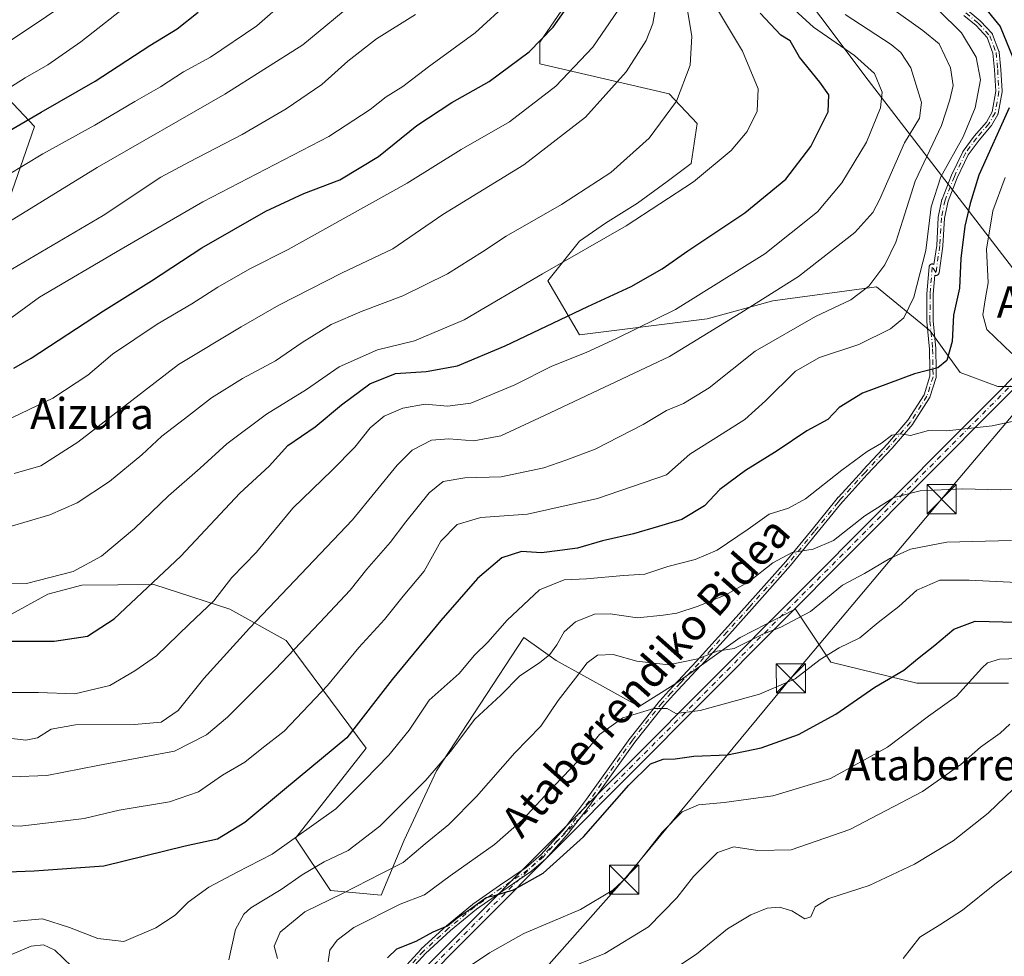
# Model space of a CAD drawing. Units: metres. Extents: x 640990 to 644436, y 4757642 to 4760028.
# Drawn here: x 643507 to 643760, y 4759045 to 4759286 of the extents above; entities that cross this region are included whole.
import ezdxf
from ezdxf.enums import TextEntityAlignment as Align

# ---------------------------------------------------------------- set-up
doc = ezdxf.new("R2010")
doc.units = ezdxf.units.M
doc.header["$MEASUREMENT"] = 0
doc.linetypes.add('DGN Style 4', pattern=[2.638475, 1.318413, -0.659207, 0.001648, -0.659207])
for name, color, linetype, lineweight in [('Arbolado forestal CxS', 92, 'Continuous', 0), ('Camino Cxs', 7, 'Continuous', 0), ('Camino eje', 30, 'DGN Style 4', 13), ('Corriente artificial Cxs', 4, 'Continuous', 13), ('Corriente artificial eje', 142, 'DGN Style 4', 0), ('Corriente artificial oculto Cxs', 21, 'Continuous', 13), ('Curva de nivel maestra', 30, 'Continuous', 30), ('Curva de nivel normal', 30, 'Continuous', 0), ('Municipio', 91, 'Continuous', 13), ('Municipio CxS', 4, 'Continuous', 0), ('Pastizal CxS', 92, 'Continuous', 0), ('Tendido', 6, 'Continuous', 0), ('Texto cartográfico', 7, 'Continuous', 0), ('Torre de tendido puntual', 7, 'Continuous', 0)]:
    doc.layers.add(name, color=color, linetype=linetype, lineweight=lineweight)
doc.styles.add('Style-Arial', font='txt')

# ---------------------------------------------------------------- blocks, each defined once
blk = doc.blocks.new('*U12')
at = {"layer": 'Pastizal CxS', "color": 92, "linetype": 'Continuous', "lineweight": 0}
for points in [[(643496.8781, 4759272.8637, 909.9294), (643510.5725, 4759258.4035, 900.3683), (643493.8337, 4759210.4593, 883.787)], [(643502.9617, 4759132.0738, 852.9529), (643513.9865, 4759138.1533, 854.4083), (643522.7425, 4759140.4441, 854.2559), (643541.2361, 4759140.6919, 850.561), (643560.7837, 4759134.3553, 843.4846), (643575.2291, 4759126.2381, 837.051), (643595.7799, 4759098.5868, 823.5648), (643577.6717, 4759075.4825, 821.1949), (643586.6271, 4759061.9633, 812.0959), (643599.6439, 4759060.7801, 808.2094), (643605.5601, 4759074.9799, 812.6193), (643613.8433, 4759092.7285, 815.8058), (643636.3265, 4759127.0437, 818.0795), (643644.6093, 4759121.1277, 814.4261), (643665.9085, 4759109.2943, 805.8307), (643675.3743, 4759115.2099, 808.7028), (643691.9403, 4759127.0425, 811.3615), (643698.6069, 4759130.4843, 811.6921), (643699.1247, 4759130.7516, 811.7012), (643705.5315, 4759134.0591, 811.4684), (643706.0991, 4759134.3521, 811.4058), (643715.2285, 4759120.6541, 804.9625), (643737.2921, 4759115.3255, 798.8332), (643760.8765, 4759115.3251, 793.2054)]]:
    blk.add_polyline3d(points, dxfattribs=at)
blk = doc.blocks.new('*U20')
at = {"layer": 'Arbolado forestal CxS', "color": 92, "linetype": 'Continuous', "lineweight": 0}
blk.add_polyline3d([(643762.7544, 4759191.5628, 821.917), (643759.6872, 4759191.5629, 822.2935), (643758.1147, 4759191.563, 822.487), (643748.3909, 4759195.1457, 824.0684), (643740.7145, 4759205.8935, 827.7714), (643726.8965, 4759217.1531, 835.0948), (643700.2839, 4759213.5713, 839.9966), (643683.3949, 4759208.9655, 842.6325), (643650.6407, 4759204.8719, 848.1614), (643642.4525, 4759218.6905, 854.5722), (643650.6413, 4759228.9261, 856.9793), (643657.2945, 4759233.5319, 857.1047), (643665.4831, 4759238.6497, 857.0354), (643673.1601, 4759244.2793, 857.3191), (643679.3015, 4759248.8853, 856.8034), (643680.8371, 4759259.1209, 858.3822), (643673.6723, 4759266.7981, 861.3891), (643640.4068, 4759274.4757, 874.1692), (643640.4069, 4759280.1053, 875.8455), (643650.6429, 4759294.9469, 876.0369)], dxfattribs=at)
blk = doc.blocks.new('5TTEND')
at = {"layer": 'Corriente artificial oculto Cxs', "color": 7, "linetype": 'Continuous', "lineweight": 0}
for p, q in [((-0.375, 0.3754), (0.375, -0.3746)), ((0.372, 0.3784), (-0.372, -0.3776))]:
    blk.add_line(p, q, dxfattribs=at)
at = {"layer": 'Corriente artificial oculto Cxs', "color": 7, "linetype": 'Continuous', "lineweight": 0, "flags": 128}
blk.add_lwpolyline([(-0.375, -0.3746), (0.375, -0.3746), (0.375, 0.3754), (-0.375, 0.3754), (-0.372, -0.3776)], dxfattribs=at)

msp = doc.modelspace()

# ---------------------------------------------------------------- linework, layer by layer
at = {"layer": 'Arbolado forestal CxS', "color": 92, "linetype": 'Continuous', "lineweight": 0}
for points in [[(643650.6429, 4759294.9469, 876.0369), (643640.4069, 4759280.1053, 875.8455), (643640.4068, 4759274.4757, 874.1692), (643673.6723, 4759266.7981, 861.3891), (643680.8371, 4759259.1209, 858.3822), (643679.3015, 4759248.8853, 856.8034), (643673.1601, 4759244.2793, 857.3191), (643665.4831, 4759238.6497, 857.0354), (643657.2945, 4759233.5319, 857.1047), (643650.6413, 4759228.9261, 856.9793), (643642.4525, 4759218.6905, 854.5722), (643650.6407, 4759204.8719, 848.1614), (643683.3949, 4759208.9655, 842.6325), (643700.2839, 4759213.5713, 839.9966), (643726.8965, 4759217.1531, 835.0948), (643740.7145, 4759205.8935, 827.7714), (643748.3909, 4759195.1457, 824.0684), (643758.1147, 4759191.563, 822.487), (643759.6872, 4759191.5629, 822.2935), (643762.7544, 4759191.5628, 821.917)], [(643762.7544, 4759191.5628, 821.917), (643759.6872, 4759191.5629, 822.2935), (643758.1147, 4759191.563, 822.487), (643748.3909, 4759195.1457, 824.0684), (643740.7145, 4759205.8935, 827.7714), (643726.8965, 4759217.1531, 835.0948), (643700.2839, 4759213.5713, 839.9966), (643683.3949, 4759208.9655, 842.6325), (643650.6407, 4759204.8719, 848.1614), (643642.4525, 4759218.6905, 854.5722), (643650.6413, 4759228.9261, 856.9793), (643657.2945, 4759233.5319, 857.1047), (643665.4831, 4759238.6497, 857.0354), (643673.1601, 4759244.2793, 857.3191), (643679.3015, 4759248.8853, 856.8034), (643680.8371, 4759259.1209, 858.3822), (643673.6723, 4759266.7981, 861.3891), (643640.4068, 4759274.4757, 874.1692), (643640.4069, 4759280.1053, 875.8455), (643650.6429, 4759294.9469, 876.0369)], [(643493.8337, 4759210.4593, 883.787), (643510.5725, 4759258.4035, 900.3683), (643496.8781, 4759272.8637, 909.9294)], [(643493.8337, 4759210.4593, 883.787), (643510.5725, 4759258.4035, 900.3683), (643496.8781, 4759272.8637, 909.9294)], [(643760.8765, 4759115.3251, 793.2054), (643737.2921, 4759115.3255, 798.8332), (643715.2285, 4759120.6541, 804.9625), (643706.0991, 4759134.3521, 811.4058), (643705.5315, 4759134.0591, 811.4684), (643699.1247, 4759130.7516, 811.7012), (643698.6069, 4759130.4843, 811.6921), (643691.9403, 4759127.0425, 811.3615), (643675.3743, 4759115.2099, 808.7028), (643665.9085, 4759109.2943, 805.8307), (643644.6093, 4759121.1277, 814.4261), (643636.3265, 4759127.0437, 818.0795), (643613.8433, 4759092.7285, 815.8058), (643605.5601, 4759074.9799, 812.6193), (643599.6439, 4759060.7801, 808.2094), (643586.6271, 4759061.9633, 812.0959), (643577.6717, 4759075.4825, 821.1949), (643595.7799, 4759098.5868, 823.5648), (643575.2291, 4759126.2381, 837.051), (643560.7837, 4759134.3553, 843.4846), (643541.2361, 4759140.6919, 850.561), (643522.7425, 4759140.4441, 854.2559), (643513.9865, 4759138.1533, 854.4083), (643502.9617, 4759132.0738, 852.9529)], [(643760.8765, 4759115.3251, 793.2054), (643737.2921, 4759115.3255, 798.8332), (643715.2285, 4759120.6541, 804.9625), (643706.0991, 4759134.3521, 811.4058), (643705.5315, 4759134.0591, 811.4684), (643699.1247, 4759130.7516, 811.7012), (643698.6069, 4759130.4843, 811.6921), (643691.9403, 4759127.0425, 811.3615), (643675.3743, 4759115.2099, 808.7028), (643665.9085, 4759109.2943, 805.8307), (643644.6093, 4759121.1277, 814.4261), (643636.3265, 4759127.0437, 818.0795), (643613.8433, 4759092.7285, 815.8058), (643605.5601, 4759074.9799, 812.6193), (643599.6439, 4759060.7801, 808.2094), (643586.6271, 4759061.9633, 812.0959), (643577.6717, 4759075.4825, 821.1949), (643595.7799, 4759098.5868, 823.5648), (643575.2291, 4759126.2381, 837.051), (643560.7837, 4759134.3553, 843.4846), (643541.2361, 4759140.6919, 850.561), (643522.7425, 4759140.4441, 854.2559), (643513.9865, 4759138.1533, 854.4083), (643502.9617, 4759132.0738, 852.9529)]]:
    msp.add_polyline3d(points, dxfattribs=at)
at = {"layer": 'Camino Cxs', "color": 7, "linetype": 'Continuous', "lineweight": 0}
for points in [[(643605.1894, 4759041.7695, 800.3354), (643609.9194, 4759046.9495, 800.2906), (643609.9237, 4759046.9542, 800.2907), (643609.9716, 4759047.0017, 800.2906), (643616.4316, 4759052.8817, 800.9677), (643616.4408, 4759052.8899, 800.9694), (643616.4606, 4759052.9069, 800.9728), (643623.1306, 4759058.4169, 801.0844), (643623.1731, 4759058.4496, 801.0902), (643623.1806, 4759058.4549, 801.091), (643630.0206, 4759063.2549, 801.3371), (643630.0308, 4759063.262, 801.339), (643636.8736, 4759067.9068, 801.9354), (643640.788, 4759071.262, 801.9313), (643646.7217, 4759077.9485, 802.3053), (643652.4257, 4759085.4444, 802.9706), (643663.5683, 4759101.1039, 807.44), (643663.5824, 4759101.1231, 807.4489), (643663.594, 4759101.138, 807.4553), (643671.204, 4759110.708, 809.6376), (643671.2356, 4759110.7454, 809.6456), (643673.5856, 4759113.3554, 810.1616), (643673.5944, 4759113.365, 810.1652), (643675.9456, 4759115.8863, 810.7297), (643680.6613, 4759120.9218, 814.1444), (643683.8462, 4759124.4461, 815.3911), (643687.9459, 4759128.9957, 814.4979), (643693.7236, 4759135.4032, 814.8882), (643703.641, 4759146.599, 815.7627), (643710.3803, 4759154.8259, 821.8616), (643716.4694, 4759162.3148, 826.6123), (643716.4742, 4759162.3207, 826.6184), (643717.1042, 4759163.0807, 827.105), (643717.128, 4759163.1081, 827.1199), (643723.388, 4759169.9981, 829.2494), (643723.3946, 4759170.0052, 829.2543), (643729.735, 4759176.7949, 828.0673), (643734.9874, 4759182.8699, 825.4794), (643739.1584, 4759189.3809, 827.8758), (643740.6582, 4759194.1955, 827.1472), (643740.6302, 4759195.9384, 827.3197), (643740.5606, 4759201.1758, 829.8625), (643739.8639, 4759208.3023, 829.6971), (643739.8611, 4759208.3402, 829.7044), (643739.8601, 4759208.3847, 829.7124), (643739.9001, 4759215.3347, 831.6589), (643739.9011, 4759215.37, 831.6743), (643739.9026, 4759215.3935, 831.6848), (643740.4526, 4759222.3135, 832.3523), (643740.4591, 4759222.3693, 832.3476), (643740.4749, 4759222.4475, 832.3419), (643740.4984, 4759222.5237, 832.3438), (643740.5293, 4759222.5972, 832.3607), (643740.5675, 4759222.6672, 832.3777), (643740.6124, 4759222.7331, 832.3948), (643740.6637, 4759222.7942, 832.4116), (643740.7208, 4759222.8499, 832.4281), (643740.7831, 4759222.8996, 832.444), (643740.8501, 4759222.9429, 832.4593), (643740.9211, 4759222.9793, 832.4738), (643740.9953, 4759223.0084, 832.4873), (643741.0721, 4759223.03, 832.4999), (643741.1506, 4759223.0439, 832.5114), (643741.2302, 4759223.0499, 832.5218), (643741.3099, 4759223.0479, 832.5311), (643741.389, 4759223.0379, 832.5392), (643741.4668, 4759223.0202, 832.5461), (643741.5424, 4759222.9948, 832.5519), (643741.6151, 4759222.962, 832.5564), (643741.6842, 4759222.9221, 832.5598), (643741.6912, 4759222.9171, 832.5601), (643742.3934, 4759227.8396, 832.9214), (643742.8014, 4759234.9559, 830.8815), (643742.8091, 4759235.0293, 830.9012), (643742.817, 4759235.0733, 830.9132), (643743.757, 4759239.5833, 832.4211), (643743.7948, 4759239.7107, 832.4574), (643746.1848, 4759245.8407, 833.8919), (643746.2082, 4759245.8948, 833.9185), (643749.0788, 4759251.906, 837.9854), (643749.1175, 4759251.9772, 838.0098), (643749.1571, 4759252.0361, 838.019), (643752.0071, 4759255.8861, 835.8529), (643752.0124, 4759255.8931, 835.8498), (643752.0454, 4759255.9339, 835.829), (643755.1624, 4759259.5326, 833.1227), (643756.6462, 4759262.1736, 831.3532), (643757.5861, 4759267.4678, 830.8831), (643757.2723, 4759272.9396, 832.5554), (643756.8639, 4759277.2668, 833.8406), (643755.3267, 4759281.3032, 834.0796), (643752.5373, 4759284.3591, 833.1869), (643749.3999, 4759286.9491, 834.4446)], [(643605.1894, 4759041.7695, 800.3354), (643609.9194, 4759046.9495, 800.2906), (643609.9237, 4759046.9542, 800.2907), (643609.9716, 4759047.0017, 800.2906), (643616.4316, 4759052.8817, 800.9677), (643616.4408, 4759052.8899, 800.9694), (643616.4606, 4759052.9069, 800.9728), (643623.1306, 4759058.4169, 801.0844), (643623.1731, 4759058.4496, 801.0902), (643623.1806, 4759058.4549, 801.091), (643630.0206, 4759063.2549, 801.3371), (643630.0308, 4759063.262, 801.339), (643636.8736, 4759067.9068, 801.9354), (643640.788, 4759071.262, 801.9313), (643646.7217, 4759077.9485, 802.3053), (643652.4257, 4759085.4444, 802.9706), (643663.5683, 4759101.1039, 807.44), (643663.5824, 4759101.1231, 807.4489), (643663.594, 4759101.138, 807.4553), (643671.204, 4759110.708, 809.6376), (643671.2356, 4759110.7454, 809.6456), (643673.5856, 4759113.3554, 810.1616), (643673.5944, 4759113.365, 810.1652), (643675.9456, 4759115.8863, 810.7297), (643680.6613, 4759120.9218, 814.1444), (643683.8462, 4759124.4461, 815.3911), (643687.9459, 4759128.9957, 814.4979), (643693.7236, 4759135.4032, 814.8882), (643703.641, 4759146.599, 815.7627), (643710.3803, 4759154.8259, 821.8616), (643716.4694, 4759162.3148, 826.6123), (643716.4742, 4759162.3207, 826.6184), (643717.1042, 4759163.0807, 827.105), (643717.128, 4759163.1081, 827.1199), (643723.388, 4759169.9981, 829.2494), (643723.3946, 4759170.0052, 829.2543), (643729.735, 4759176.7949, 828.0673), (643734.9874, 4759182.8699, 825.4794), (643739.1584, 4759189.3809, 827.8758), (643740.6582, 4759194.1955, 827.1472), (643740.6302, 4759195.9384, 827.3197), (643740.5606, 4759201.1758, 829.8625), (643739.8639, 4759208.3023, 829.6971), (643739.8611, 4759208.3402, 829.7044), (643739.8601, 4759208.3847, 829.7124), (643739.9001, 4759215.3347, 831.6589), (643739.9011, 4759215.37, 831.6743), (643739.9026, 4759215.3935, 831.6848), (643740.4526, 4759222.3135, 832.3523), (643740.4591, 4759222.3693, 832.3476), (643740.4749, 4759222.4475, 832.3419), (643740.4984, 4759222.5237, 832.3438), (643740.5293, 4759222.5972, 832.3607), (643740.5675, 4759222.6672, 832.3777), (643740.6124, 4759222.7331, 832.3948), (643740.6637, 4759222.7942, 832.4116), (643740.7208, 4759222.8499, 832.4281), (643740.7831, 4759222.8996, 832.444), (643740.8501, 4759222.9429, 832.4593), (643740.9211, 4759222.9793, 832.4738), (643740.9953, 4759223.0084, 832.4873), (643741.0721, 4759223.03, 832.4999), (643741.1506, 4759223.0439, 832.5114), (643741.2302, 4759223.0499, 832.5218), (643741.3099, 4759223.0479, 832.5311), (643741.389, 4759223.0379, 832.5392), (643741.4668, 4759223.0202, 832.5461), (643741.5424, 4759222.9948, 832.5519), (643741.6151, 4759222.962, 832.5564), (643741.6842, 4759222.9221, 832.5598), (643741.6912, 4759222.9171, 832.5601), (643742.3934, 4759227.8396, 832.9214), (643742.8014, 4759234.9559, 830.8815), (643742.8091, 4759235.0293, 830.9012), (643742.817, 4759235.0733, 830.9132), (643743.757, 4759239.5833, 832.4211), (643743.7948, 4759239.7107, 832.4574), (643746.1848, 4759245.8407, 833.8919), (643746.2082, 4759245.8948, 833.9185), (643749.0788, 4759251.906, 837.9854), (643749.1175, 4759251.9772, 838.0098), (643749.1571, 4759252.0361, 838.019), (643752.0071, 4759255.8861, 835.8529), (643752.0124, 4759255.8931, 835.8498), (643752.0454, 4759255.9339, 835.829), (643755.1624, 4759259.5326, 833.1227), (643756.6462, 4759262.1736, 831.3532), (643757.5861, 4759267.4678, 830.8831), (643757.2723, 4759272.9396, 832.5554), (643756.8639, 4759277.2668, 833.8406), (643755.3267, 4759281.3032, 834.0796), (643752.5373, 4759284.3591, 833.1869), (643749.3999, 4759286.9491, 834.4446)], [(643750.3894, 4759288.207, 833.0493), (643753.5994, 4759285.557, 832.7198), (643753.6487, 4759285.5128, 832.7413), (643753.681, 4759285.4794, 832.7572), (643756.611, 4759282.2694, 833.841), (643756.633, 4759282.2443, 833.8403), (643756.6811, 4759282.1808, 833.8388), (643756.7227, 4759282.1127, 833.8373), (643756.7573, 4759282.0408, 833.836), (643756.7677, 4759282.0148, 833.8356), (643758.3977, 4759277.7348, 833.5456), (643758.429, 4759277.6328, 833.5473), (643758.4464, 4759277.5275, 833.5498), (643758.8666, 4759273.0753, 832.7879), (643758.8688, 4759273.0459, 832.7836), (643759.1888, 4759267.4659, 831.5721), (643759.1887, 4759267.3728, 831.5608), (643759.1778, 4759267.2803, 831.5449), (643758.1978, 4759261.7603, 830.5185), (643758.1943, 4759261.7416, 830.5165), (643758.1746, 4759261.6643, 830.5068), (643758.1473, 4759261.5894, 830.4947), (643758.1127, 4759261.5175, 830.4804), (643758.1076, 4759261.5082, 830.4783), (643756.5176, 4759258.6782, 831.4841), (643756.4745, 4759258.6099, 831.5338), (643756.4248, 4759258.5463, 831.5912), (643753.2749, 4759254.9095, 834.3357), (643750.4889, 4759251.1459, 835.5033), (643747.6648, 4759245.232, 831.7847), (643745.3097, 4759239.1916, 831.4166), (643744.3954, 4759234.805, 830.961), (643743.9888, 4759227.7143, 833.7405), (643743.9861, 4759227.6804, 833.7619), (643743.9821, 4759227.6471, 833.7821), (643743.0021, 4759220.7771, 833.2653), (643742.9943, 4759220.7316, 833.2714), (643742.9746, 4759220.6543, 833.2786), (643742.9473, 4759220.5794, 833.2816), (643742.9127, 4759220.5075, 833.2804), (643742.8711, 4759220.4394, 833.2751), (643742.823, 4759220.3759, 833.2658), (643742.7687, 4759220.3174, 833.2524), (643742.7089, 4759220.2646, 833.2353), (643742.6442, 4759220.2181, 833.2145), (643742.5751, 4759220.1782, 833.1902), (643742.5024, 4759220.1454, 833.1627), (643742.4268, 4759220.12, 833.1462), (643742.349, 4759220.1023, 833.1276), (643742.2699, 4759220.0923, 833.1068), (643742.1902, 4759220.0903, 833.084), (643742.1106, 4759220.0963, 833.0596), (643742.0321, 4759220.1102, 833.0339), (643741.9553, 4759220.1318, 833.0074), (643741.8864, 4759220.1588, 832.9824), (643741.4999, 4759215.2961, 832.0104), (643741.4603, 4759208.4168, 829.4174), (643742.1563, 4759201.2979, 830.7648), (643742.1601, 4759201.2307, 830.7163), (643742.23, 4759195.9618, 827.5974), (643742.26, 4759194.0929, 827.191), (643742.252, 4759193.9667, 827.163), (643742.2243, 4759193.8432, 827.1354), (643740.6539, 4759188.8022, 828.8894), (643740.6153, 4759188.7023, 828.918), (643740.5638, 4759188.6086, 828.9341), (643736.3038, 4759181.9586, 825.6139), (643736.2353, 4759181.8669, 825.614), (643730.9353, 4759175.7369, 825.8571), (643730.9148, 4759175.7141, 825.8881), (643724.5686, 4759168.9181, 826.9426), (643718.3244, 4759162.0456, 825.1164), (643717.7084, 4759161.3025, 824.7156), (643711.6199, 4759153.8143, 819.7075), (643704.869, 4759145.5731, 816.0197), (643704.863, 4759145.5659, 816.018), (643704.849, 4759145.5496, 816.0139), (643694.919, 4759134.3396, 815.4662), (643694.9143, 4759134.3344, 815.4634), (643689.1343, 4759127.9245, 813.9144), (643685.0341, 4759123.3741, 813.9072), (643681.8437, 4759119.8437, 812.4708), (643681.834, 4759119.8333, 812.4614), (643677.1146, 4759114.7939, 809.1601), (643674.77, 4759112.2796, 808.7438), (643672.441, 4759109.693, 808.9403), (643664.8596, 4759100.1589, 805.8416), (643653.722, 4759084.5063, 802.1862), (643653.7068, 4759084.4856, 802.1843), (643647.9768, 4759076.9556, 801.6855), (643647.953, 4759076.9259, 801.6843), (643647.9385, 4759076.9091, 801.6839), (643641.9485, 4759070.1591, 801.3332), (643641.9087, 4759070.1174, 801.3339), (643641.8708, 4759070.0827, 801.3358), (643637.8808, 4759066.6627, 801.3321), (643637.8589, 4759066.6446, 801.3316), (643637.8094, 4759066.6082, 801.3317), (643630.9346, 4759061.9417, 800.6535), (643624.1254, 4759057.1633, 800.2782), (643617.4944, 4759051.6856, 800.2756), (643611.076, 4759045.8434, 799.8524), (643606.4223, 4759040.747, 800.0451)], [(643750.3894, 4759288.207, 833.0493), (643753.5994, 4759285.557, 832.7198), (643753.6487, 4759285.5128, 832.7413), (643753.681, 4759285.4794, 832.7572), (643756.611, 4759282.2694, 833.841), (643756.633, 4759282.2443, 833.8403), (643756.6811, 4759282.1808, 833.8388), (643756.7227, 4759282.1127, 833.8373), (643756.7573, 4759282.0408, 833.836), (643756.7677, 4759282.0148, 833.8356), (643758.3977, 4759277.7348, 833.5456), (643758.429, 4759277.6328, 833.5473), (643758.4464, 4759277.5275, 833.5498), (643758.8666, 4759273.0753, 832.7879), (643758.8688, 4759273.0459, 832.7836), (643759.1888, 4759267.4659, 831.5721), (643759.1887, 4759267.3728, 831.5608), (643759.1778, 4759267.2803, 831.5449), (643758.1978, 4759261.7603, 830.5185), (643758.1943, 4759261.7416, 830.5165), (643758.1746, 4759261.6643, 830.5068), (643758.1473, 4759261.5894, 830.4947), (643758.1127, 4759261.5175, 830.4804), (643758.1076, 4759261.5082, 830.4783), (643756.5176, 4759258.6782, 831.4841), (643756.4745, 4759258.6099, 831.5338), (643756.4248, 4759258.5463, 831.5912), (643753.2749, 4759254.9095, 834.3357), (643750.4889, 4759251.1459, 835.5033), (643747.6648, 4759245.232, 831.7847), (643745.3097, 4759239.1916, 831.4166), (643744.3954, 4759234.805, 830.961), (643743.9888, 4759227.7143, 833.7405), (643743.9861, 4759227.6804, 833.7619), (643743.9821, 4759227.6471, 833.7821), (643743.0021, 4759220.7771, 833.2653), (643742.9943, 4759220.7316, 833.2714), (643742.9746, 4759220.6543, 833.2786), (643742.9473, 4759220.5794, 833.2816), (643742.9127, 4759220.5075, 833.2804), (643742.8711, 4759220.4394, 833.2751), (643742.823, 4759220.3759, 833.2658), (643742.7687, 4759220.3174, 833.2524), (643742.7089, 4759220.2646, 833.2353), (643742.6442, 4759220.2181, 833.2145), (643742.5751, 4759220.1782, 833.1902), (643742.5024, 4759220.1454, 833.1627), (643742.4268, 4759220.12, 833.1462), (643742.349, 4759220.1023, 833.1276), (643742.2699, 4759220.0923, 833.1068), (643742.1902, 4759220.0903, 833.084), (643742.1106, 4759220.0963, 833.0596), (643742.0321, 4759220.1102, 833.0339), (643741.9553, 4759220.1318, 833.0074), (643741.8864, 4759220.1588, 832.9824), (643741.4999, 4759215.2961, 832.0104), (643741.4603, 4759208.4168, 829.4174), (643742.1563, 4759201.2979, 830.7648), (643742.1601, 4759201.2307, 830.7163), (643742.23, 4759195.9618, 827.5974), (643742.26, 4759194.0929, 827.191), (643742.252, 4759193.9667, 827.163), (643742.2243, 4759193.8432, 827.1354), (643740.6539, 4759188.8022, 828.8894), (643740.6153, 4759188.7023, 828.918), (643740.5638, 4759188.6086, 828.9341), (643736.3038, 4759181.9586, 825.6139), (643736.2353, 4759181.8669, 825.614), (643730.9353, 4759175.7369, 825.8571), (643730.9148, 4759175.7141, 825.8881), (643724.5686, 4759168.9181, 826.9426), (643718.3244, 4759162.0456, 825.1164), (643717.7084, 4759161.3025, 824.7156), (643711.6199, 4759153.8143, 819.7075), (643704.869, 4759145.5731, 816.0197), (643704.863, 4759145.5659, 816.018), (643704.849, 4759145.5496, 816.0139), (643694.919, 4759134.3396, 815.4662), (643694.9143, 4759134.3344, 815.4634), (643689.1343, 4759127.9245, 813.9144), (643685.0341, 4759123.3741, 813.9072), (643681.8437, 4759119.8437, 812.4708), (643681.834, 4759119.8333, 812.4614), (643677.1146, 4759114.7939, 809.1601), (643674.77, 4759112.2796, 808.7438), (643672.441, 4759109.693, 808.9403), (643664.8596, 4759100.1589, 805.8416), (643653.722, 4759084.5063, 802.1862), (643653.7068, 4759084.4856, 802.1843), (643647.9768, 4759076.9556, 801.6855), (643647.953, 4759076.9259, 801.6843), (643647.9385, 4759076.9091, 801.6839), (643641.9485, 4759070.1591, 801.3332), (643641.9087, 4759070.1174, 801.3339), (643641.8708, 4759070.0827, 801.3358), (643637.8808, 4759066.6627, 801.3321), (643637.8589, 4759066.6446, 801.3316), (643637.8094, 4759066.6082, 801.3317), (643630.9346, 4759061.9417, 800.6535), (643624.1254, 4759057.1633, 800.2782), (643617.4944, 4759051.6856, 800.2756), (643611.076, 4759045.8434, 799.8524), (643606.4223, 4759040.747, 800.0451)]]:
    msp.add_polyline3d(points, dxfattribs=at)
at = {"layer": 'Camino eje', "color": 30, "linetype": 'DGN Style 4', "lineweight": 13}
msp.add_polyline3d([(643749.8801, 4759287.5901, 833.6861), (643753.0901, 4759284.9401, 832.9498), (643756.0201, 4759281.7301, 833.9309), (643757.6501, 4759277.4501, 833.5452), (643758.0701, 4759273.0001, 832.5034), (643758.3901, 4759267.4201, 831.223), (643757.4101, 4759261.9001, 830.3699), (643755.8201, 4759259.0701, 832.3158), (643752.6501, 4759255.4101, 834.9623), (643749.8001, 4759251.5601, 836.7098), (643746.9301, 4759245.5501, 832.7716), (643744.5401, 4759239.4201, 831.8889), (643743.6001, 4759234.9101, 830.9228), (643743.1901, 4759227.7601, 833.3057), (643742.2101, 4759220.8901, 832.9204), (643741.2501, 4759222.2501, 832.4829), (643740.7001, 4759215.3301, 831.8437), (643740.6601, 4759208.3801, 829.5603), (643741.3601, 4759201.2201, 830.2998), (643741.4301, 4759195.9501, 827.4579), (643741.4601, 4759194.0801, 827.1618), (643739.8901, 4759189.0401, 828.3547), (643735.6301, 4759182.3901, 825.3764), (643730.3301, 4759176.2601, 826.9131), (643723.9801, 4759169.4601, 828.0805), (643717.7201, 4759162.5701, 826.3982), (643717.0901, 4759161.8101, 825.7529), (643711.0001, 4759154.3201, 820.8149), (643704.2501, 4759146.0801, 815.8506), (643694.3201, 4759134.8701, 815.1122), (643688.5401, 4759128.4601, 814.2302), (643684.4401, 4759123.9101, 814.6609), (643681.2501, 4759120.3801, 813.2947), (643676.5301, 4759115.3401, 809.9254), (643674.1801, 4759112.8201, 809.373), (643671.8301, 4759110.2101, 809.2732), (643664.2201, 4759100.6401, 806.6339), (643653.0701, 4759084.9701, 802.5737), (643647.3401, 4759077.4401, 801.9587), (643641.3501, 4759070.6901, 801.6253), (643637.3601, 4759067.2701, 801.6114), (643630.4801, 4759062.6001, 800.9511), (643623.6401, 4759057.8001, 800.6442), (643616.9701, 4759052.2901, 800.59), (643610.5101, 4759046.4101, 800.067), (643605.7801, 4759041.2301, 800.1796)], dxfattribs=at)
at = {"layer": 'Corriente artificial Cxs', "color": 4, "linetype": 'Continuous', "lineweight": 13, "extrusion": (-0.002858, -0.00287, 0.999992), "elevation": -14718.1414, "flags": 128}
msp.add_lwpolyline([(643490.1695, 4758898.6983), (643813.8735, 4759223.7296)], dxfattribs=at)
at = {"layer": 'Corriente artificial Cxs', "color": 4, "linetype": 'Continuous', "lineweight": 13, "extrusion": (-0.001257, -0.001263, 0.999998), "elevation": -6042.1254, "flags": 128}
msp.add_lwpolyline([(643816.5274, 4759241.2907), (643492.5407, 4758915.7145)], dxfattribs=at)
at = {"layer": 'Corriente artificial Cxs', "color": 4, "linetype": 'Continuous', "lineweight": 13}
msp.add_3dface([(643816.0601, 4759245.1301, 779.6406), (643492.0701, 4758919.5501, 778.8234), (643490.5701, 4758921.3401, 779.4898), (643814.2701, 4759246.3701, 781.3479)], dxfattribs=at)
at = {"layer": 'Corriente artificial eje', "color": 142, "linetype": 'DGN Style 4', "lineweight": 0}
msp.add_polyline3d([(643491.1672, 4758920.6276, 779.2052), (643497.3162, 4758926.4702, 778.6637), (643808.3793, 4759238.9326, 782.8569), (643811.8001, 4759242.422, 781.3396), (643814.8624, 4759245.9598, 780.7568)], dxfattribs=at)
at = {"layer": 'Curva de nivel maestra', "color": 30, "linetype": 'Continuous', "lineweight": 30, "flags": 128}
for points, elevation in [([(643505.23, 4759196.2301), (643509.69, 4759198.8401), (643528.3, 4759211.0301), (643540.64, 4759218.6801), (643553.55, 4759227.2401), (643570, 4759236.6501), (643579.74, 4759241.1601), (643589.05, 4759244.7101), (643598.99, 4759250.7101), (643608.78, 4759258.6101), (643617.81, 4759264.6001), (643627.44, 4759269.9401), (643637.7, 4759277.6201), (643643.85, 4759283.9501), (643650.9, 4759294.0601)], 875), ([(643753.77, 4759290.1801), (643758.69, 4759284.0701), (643761.92, 4759276.1301)], 825), ([(643355.86, 4759286.9701), (643362.08, 4759282.7101), (643365.72, 4759279.2501), (643371.14, 4759275.0001), (643380.06, 4759268.5801), (643386.2, 4759263.7201), (643399.28, 4759254.4701), (643407.05, 4759249.8601), (643412.85, 4759247.5101), (643423.76, 4759242.5601), (643429.86, 4759240.6601), (643437.81, 4759238.7601), (643451.45, 4759238.0901), (643465.79, 4759239.6001), (643474.99, 4759241.8401), (643491.24, 4759249.7901), (643512.32, 4759262.0801), (643526.2, 4759270.0001), (643540.18, 4759279.1901), (643547.2, 4759283.5001), (643552.66, 4759287.8201)], 900), ([(643502.52, 4759126.1201), (643515.66, 4759126.1001), (643524.16, 4759127.3601), (643531.01, 4759131.8201), (643548.16, 4759147.9801), (643563.37, 4759164.1401), (643570.84, 4759171.0801), (643575.7, 4759176.3701), (643582.7, 4759181.1501), (643589.5, 4759186.8501), (643596.7, 4759192.2701), (643603.37, 4759194.8801), (643611.19, 4759195.3801), (643619.3, 4759196.8601), (643631.53, 4759201.9801), (643652.72, 4759212.1501), (643663.88, 4759217.2701), (643671.89, 4759221.8201), (643678.48, 4759226.4301), (643693.07, 4759236.1801), (643703.63, 4759244.8501), (643710.04, 4759253.2801), (643714.51, 4759262.1901), (643714.68, 4759266.4901), (643712.36, 4759269.8201), (643707.11, 4759276.2001), (643704.73, 4759280.4201), (643702.33, 4759281.8601), (643697, 4759287.5201)], 850), ([(643760.99, 4759263.1801), (643753.25, 4759245.8501), (643751, 4759238.6001), (643749.6, 4759232.7401), (643748.57, 4759224.4301), (643748.27, 4759216.7901), (643746.69, 4759209.9001), (643746.41, 4759203.1601), (643744.96, 4759198.2401), (643742.66, 4759196.3601), (643736.66, 4759194.7901), (643723.32, 4759189.8601), (643717.32, 4759186.1801), (643714.39, 4759183.0301), (643709.01, 4759180.1701), (643701.38, 4759175.0501), (643693.23, 4759169.9701), (643686.7, 4759165.0501), (643682.72, 4759160.8501), (643676.91, 4759157.3301), (643670.95, 4759155.5601), (643664.52, 4759153.6801), (643656.56, 4759151.8701), (643650.12, 4759149.9801), (643645.59, 4759149.3801), (643640.88, 4759148.8101), (643635.75, 4759149.1001), (643630.62, 4759147.5401), (643624.42, 4759142.2401), (643614.99, 4759131.3901), (643602.49, 4759116.2801), (643590.8, 4759101.2201), (643574.82, 4759088.0001), (643564.64, 4759079.4701), (643557.57, 4759075.1801), (643549.32, 4759073.4301), (643528.39, 4759068.2501), (643510.47, 4759067.0001), (643498.98, 4759066.5101)], 825), ([(643601.3, 4759044.6601), (643603.65, 4759046.9901), (643608.62, 4759049.0101), (643612.98, 4759051.3601), (643616.66, 4759052.9101), (643619.21, 4759054.9801), (643622.56, 4759057.2401), (643626.61, 4759060.2201), (643629.34, 4759060.8901), (643633.66, 4759062.1701), (643641.32, 4759066.4601), (643651.66, 4759075.7801), (643663.32, 4759089.1101), (643668.85, 4759094.5301), (643672.11, 4759095.7801), (643675.19, 4759095.8801), (643679.99, 4759096.5301), (643688.66, 4759096.8601), (643697.32, 4759098.6301), (643706.86, 4759102.0601), (643716.48, 4759107.3601), (643726.53, 4759114.2901), (643733.99, 4759118.6401), (643737.47, 4759121.5601), (643741.92, 4759125.0601), (643746.81, 4759129.1401), (643752.32, 4759131.1901), (643762.99, 4759130.9601)], 800)]:
    msp.add_lwpolyline(points, dxfattribs=dict(at, elevation=elevation))
at = {"layer": 'Curva de nivel normal', "color": 30, "linetype": 'Continuous', "lineweight": 0, "flags": 128}
for points, elevation in [([(643536.37, 4759291.15), (643522.5, 4759280.15), (643513.97, 4759274.27), (643508.17, 4759270.88), (643492.64, 4759261.09), (643476.12, 4759253.07), (643463.88, 4759249.14), (643452.43, 4759247.41), (643444.58, 4759247.44), (643435.28, 4759249.02), (643427.63, 4759251.66), (643423, 4759253.07), (643416.56, 4759256.42), (643402.81, 4759264.67), (643396.66, 4759269.19), (643390.78, 4759272.97), (643382.64, 4759277.46), (643371.58, 4759285.59), (643341.45, 4759305.77)], 905), ([(643505.34, 4759169.18), (643512.24, 4759171.13), (643521.68, 4759177.22), (643547.58, 4759197.18), (643563.66, 4759206.9), (643573.32, 4759212.44), (643589.66, 4759220.76), (643602.65, 4759226.97), (643615.47, 4759235.76), (643636.35, 4759248.52), (643652.16, 4759260.76), (643662.59, 4759272.42), (643667.73, 4759280.53), (643669.5, 4759284.84), (643671.68, 4759297.48)], 865), ([(643379.06, 4759291.33), (643388.26, 4759285.7), (643393.41, 4759282.21), (643398.6, 4759279.03), (643404.45, 4759274.98), (643417.51, 4759267.7), (643429.95, 4759263.14), (643448.26, 4759259.79), (643458.94, 4759259.84), (643472.72, 4759263.47), (643485.66, 4759268.88), (643495.45, 4759274.54), (643511.5, 4759285.21), (643527.31, 4759296)], 910), ([(643283.69, 4759286.74), (643292.35, 4759284.88), (643298.92, 4759284.72), (643303.98, 4759283.45), (643313.46, 4759279.07), (643337.22, 4759269.68), (643350.96, 4759262.82), (643361.96, 4759256.5), (643375.47, 4759247.04), (643389.6, 4759238.14), (643399.26, 4759232.12), (643414.57, 4759224.46), (643426.73, 4759219.4), (643438.04, 4759216.61), (643453.63, 4759215.15), (643466, 4759216.2), (643479.15, 4759220.69), (643498.5, 4759230.53), (643526.66, 4759247.89), (643559.45, 4759266.7), (643579.51, 4759279.41), (643593.79, 4759291.31)], 890), ([(643502.6, 4759207.74), (643511.82, 4759214.48), (643532.83, 4759226.82), (643553.86, 4759239.01), (643586.24, 4759255.85), (643596.8, 4759262.76), (643600.94, 4759266.04), (643605.19, 4759268.7), (643611.78, 4759273.75), (643623.77, 4759282.5), (643632.64, 4759290.54)], 880), ([(643503.66, 4759245.86), (643512.69, 4759251.37), (643526.12, 4759258.72), (643536.36, 4759264.85), (643542.99, 4759268.55), (643548.84, 4759272.47), (643555.78, 4759276.2), (643567.72, 4759284.27), (643575.95, 4759291.53)], 895), ([(643702.92, 4759291.12), (643710.7, 4759283.93), (643721.26, 4759276.62), (643726.38, 4759272.04), (643728.39, 4759267.25), (643727.98, 4759263.16), (643724.34, 4759254.38), (643718.02, 4759243.9), (643711.73, 4759236.43), (643698.24, 4759225.68), (643675.3, 4759211.35), (643660.32, 4759203.98), (643652.37, 4759200.27), (643643.51, 4759196.8), (643634.04, 4759191.94), (643622.66, 4759187.29), (643616.66, 4759186.52), (643610.99, 4759187), (643605.19, 4759185.98), (643600.46, 4759183.96), (643596.86, 4759180.92), (643592.86, 4759175.92), (643587.05, 4759170.01), (643576.92, 4759160.31), (643567.59, 4759149.01), (643561.32, 4759142.43), (643556.66, 4759136.5), (643550.33, 4759130.48), (643541.95, 4759122.28), (643536.32, 4759118.43), (643529.92, 4759114.7), (643520.97, 4759112.58), (643511.57, 4759112.92), (643503.82, 4759112.88)], 845), ([(643677.92, 4759290.78), (643679.47, 4759281.58), (643679.01, 4759274.18), (643675.51, 4759264.93), (643668.52, 4759255.4), (643658.66, 4759246.56), (643646.01, 4759238.32), (643631.74, 4759230.16), (643625.68, 4759226.13), (643616.66, 4759220.55), (643605.18, 4759214.83), (643594.73, 4759210.93), (643586.84, 4759207.47), (643579.32, 4759202.88), (643572.46, 4759198.16), (643564.03, 4759193.62), (643556.06, 4759188.68), (643549.14, 4759183.27), (643543.32, 4759178.83), (643538.12, 4759173.95), (643529.82, 4759167.16), (643521.58, 4759161.68), (643514.54, 4759158.57), (643504.08, 4759155.51)], 860), ([(643497.74, 4759078.98), (643506.86, 4759078.53), (643516.32, 4759079.61), (643523.32, 4759080.53), (643532.32, 4759082.66), (643545.23, 4759084.81), (643552.7, 4759087.38), (643558.92, 4759091.65), (643564.66, 4759095), (643569.02, 4759098.53), (643574.76, 4759102.98), (643585.83, 4759114.68), (643593.92, 4759124.48), (643600.47, 4759131.67), (643605.32, 4759137.68), (643610.66, 4759144.09), (643614.99, 4759151.83), (643619.22, 4759156.06), (643625.23, 4759157.88), (643637.22, 4759158.78), (643655.22, 4759162.78), (643672.99, 4759168.85), (643678.95, 4759174.14), (643687.3, 4759179.4), (643693.09, 4759183.08), (643698.38, 4759187.86), (643706.09, 4759195.53), (643712.32, 4759199.02), (643722.42, 4759202.36), (643730.54, 4759206.4), (643733.92, 4759209.18), (643736.54, 4759214.52), (643739.62, 4759226.52), (643741, 4759237.76), (643743.44, 4759245.48), (643749.18, 4759255.76), (643752.27, 4759263.18), (643753.65, 4759270.36), (643752.5, 4759276.19), (643748.73, 4759282.43), (643742.78, 4759288.41)], 830), ([(643685.78, 4759288.89), (643692.47, 4759277.75), (643696.54, 4759268.07), (643696.23, 4759262.29), (643693.71, 4759257.11), (643689.6, 4759252.18), (643679.9, 4759244.18), (643662.62, 4759232.85), (643641.15, 4759220.55), (643620.94, 4759208.66), (643608.21, 4759203.32), (643598.68, 4759200.94), (643588.9, 4759196.61), (643580.44, 4759190.8), (643570.22, 4759184.41), (643560.01, 4759176.82), (643553.18, 4759170.58), (643545.03, 4759163.44), (643536.3, 4759155.05), (643527.79, 4759147.96), (643520.54, 4759144.02), (643508.48, 4759140.94), (643500.28, 4759140.71)], 855), ([(643500.74, 4759181.65), (643515.26, 4759188.53), (643524.32, 4759194.46), (643530.66, 4759199.85), (643542.08, 4759207.56), (643551.04, 4759212.77), (643557.66, 4759217.07), (643565.9, 4759221.8), (643575.77, 4759226.76), (643606.35, 4759243.79), (643620.23, 4759252.48), (643632.6, 4759259.57), (643644.5, 4759268.74), (643654.06, 4759278.78), (643660.59, 4759288.33)], 870), ([(643502.02, 4759220.06), (643528.24, 4759235.52), (643543.06, 4759245.38), (643550.4, 4759249.28), (643563.92, 4759256.32), (643575.28, 4759262.9), (643584.4, 4759269.19), (643591.12, 4759275.18), (643598.48, 4759280.92), (643608.51, 4759287.18)], 885), ([(643718.89, 4759287.2), (643730.69, 4759279.43), (643733.17, 4759277.44), (643735.74, 4759273.43), (643738.51, 4759264.52), (643737.98, 4759260.52), (643734.1, 4759254.18), (643727.69, 4759239.52), (643725.99, 4759236.25), (643721.38, 4759231.18), (643706.87, 4759219.85), (643692.11, 4759210.52), (643673.72, 4759199.25), (643641.64, 4759184.11), (643630.37, 4759178.91), (643623.44, 4759177.62), (643617.04, 4759178.14), (643612.58, 4759177.73), (643607.59, 4759175.21), (643603.73, 4759171.34), (643592.26, 4759157.3), (643565.86, 4759129.4), (643554.12, 4759116.46), (643547.49, 4759108.23), (643543.14, 4759105.29), (643536.23, 4759104.63), (643521.12, 4759104.61), (643514.86, 4759103.49), (643511.32, 4759101.24), (643508.32, 4759100.63), (643503.31, 4759101.22)], 840), ([(643730.78, 4759288.8), (643738.86, 4759283.06), (643742.99, 4759279.6), (643745.94, 4759273.49), (643746.6, 4759268.96), (643745.76, 4759265.28), (643743.64, 4759258.62), (643736.83, 4759244.3), (643733.72, 4759234.3), (643731.9, 4759228.63), (643729.03, 4759222.85), (643724.93, 4759217.35), (643720.3, 4759213.82), (643711.26, 4759209.55), (643695.72, 4759200.65), (643683.92, 4759191.18), (643677.32, 4759187.16), (643672.99, 4759185.4), (643666.99, 4759181.76), (643654.66, 4759175.46), (643647.32, 4759172.74), (643641.46, 4759170.66), (643630.45, 4759168.31), (643621.15, 4759168.08), (643615.58, 4759167.17), (643611.99, 4759164.2), (643605.99, 4759156.78), (643601.99, 4759151.49), (643595.99, 4759144.59), (643591.72, 4759139.18), (643583.87, 4759130.91), (643572.38, 4759118.85), (643560.19, 4759106.55), (643554.74, 4759101.98), (643546.54, 4759097.84), (643526.88, 4759094.16), (643513.74, 4759091.54), (643504.6, 4759091.24)], 835), ([(643761.69, 4759200.01), (643755.3, 4759206.2), (643754.24, 4759209.97), (643754.9, 4759214.34), (643755.6, 4759218.18), (643755.22, 4759226.85), (643756.8, 4759236.71), (643760.03, 4759245.3)], 820), ([(643505.18, 4759054.02), (643512.66, 4759054.73), (643519.58, 4759052.52), (643526.88, 4759049.67), (643533.57, 4759048.85), (643541.73, 4759052.42), (643546.76, 4759055.66), (643550.07, 4759058.96), (643555.38, 4759062.89), (643562.64, 4759066.7), (643571.66, 4759071.3), (643587.99, 4759082.98), (643595.48, 4759090.42), (643601.61, 4759096.75), (643606.82, 4759103.23), (643611.99, 4759110.92), (643619.73, 4759117.82), (643623.62, 4759122.5), (643627.06, 4759125.86), (643631.99, 4759131.5), (643640.32, 4759139.28), (643646.66, 4759141.86), (643652.39, 4759142.13), (643661.92, 4759142.93), (643667.39, 4759143.3), (643673.32, 4759145.29), (643680.32, 4759147.07), (643685.99, 4759149.48), (643693.99, 4759154.92), (643699.32, 4759158.7), (643704.32, 4759160.24), (643708.66, 4759162.7), (643717.99, 4759170.08), (643724.54, 4759174.85), (643728.18, 4759177.03), (643730.87, 4759179.06), (643732.99, 4759179.35), (643735.66, 4759178.95), (643740.32, 4759180.25), (643744.99, 4759180.14), (643756.66, 4759181.43), (643768.11, 4759183.96)], 820), ([(643560.48, 4759044.18), (643562.2, 4759051.94), (643564.33, 4759055.89), (643566.15, 4759057.52), (643573.99, 4759062.28), (643579.32, 4759066), (643584.99, 4759069.34), (643591.16, 4759072.31), (643599.35, 4759078.57), (643611.16, 4759090.37), (643617.43, 4759097.73), (643623.75, 4759106.07), (643630.43, 4759112.19), (643635.32, 4759117.21), (643640.32, 4759120.53), (643642.96, 4759122.67), (643644.81, 4759125.14), (643646.7, 4759128.53), (643649.59, 4759131.02), (643654.43, 4759133.07), (643658.5, 4759133.14), (643665.5, 4759132.06), (643672.1, 4759132.76), (643675.64, 4759133.26), (643681.11, 4759135.08), (643688.42, 4759138.07), (643694.2, 4759141.4), (643700.25, 4759146.24), (643705.27, 4759148.87), (643710.66, 4759149.71), (643715.85, 4759151.97), (643723.9, 4759158.32), (643731.4, 4759163.06), (643738.18, 4759164.7), (643749.02, 4759165.21), (643758.75, 4759164.98), (643765.99, 4759165.17)], 815), ([(643572.98, 4759044.52), (643572.12, 4759047.68), (643573.72, 4759051.29), (643580.06, 4759056.52), (643589.69, 4759061.25), (643599.72, 4759066.39), (643605.32, 4759069.18), (643610.99, 4759073.99), (643617.03, 4759078.99), (643624.13, 4759086.16), (643634.01, 4759097.36), (643640.65, 4759104.28), (643645.16, 4759110.88), (643649.61, 4759116.56), (643652.58, 4759120.49), (643655.26, 4759122.46), (643659.3, 4759122.65), (643665.36, 4759120.93), (643673.52, 4759120.04), (643681.04, 4759121.57), (643685.96, 4759123.49), (643690.38, 4759124.23), (643697.75, 4759127.88), (643702.32, 4759129.69), (643709.93, 4759133.71), (643718.18, 4759140.45), (643723.85, 4759143.51), (643730.37, 4759147.36), (643735.66, 4759149.76), (643744.99, 4759151.52), (643761.66, 4759151.95)], 810), ([(643586.01, 4759043.65), (643586.48, 4759046.67), (643588.34, 4759049.22), (643592.64, 4759052.52), (643604.52, 4759058.5), (643610.76, 4759060.88), (643617.34, 4759065.76), (643628.78, 4759073.86), (643635.91, 4759080.07), (643644.22, 4759088.97), (643650.38, 4759095.38), (643655.74, 4759102.13), (643661.78, 4759106.37), (643669.69, 4759108.8), (643673.12, 4759108.78), (643675.36, 4759107.52), (643681.66, 4759108.25), (643696.83, 4759112.5), (643706, 4759116.41), (643712.49, 4759121.41), (643717.32, 4759124.38), (643722.66, 4759126.92), (643727.32, 4759130.89), (643732.66, 4759135.03), (643737.32, 4759139.24), (643743.21, 4759141.74), (643750.75, 4759141.8), (643762.99, 4759141.14)], 805), ([(643622, 4759042.29), (643627.46, 4759045.94), (643636.34, 4759050.96), (643650.88, 4759057.08), (643659.19, 4759062.12), (643662.77, 4759065.42), (643671.86, 4759077.03), (643676.96, 4759082.26), (643681.23, 4759084.06), (643687.79, 4759084.58), (643700.32, 4759086.37), (643715.12, 4759090.79), (643729.76, 4759098.85), (643740.3, 4759106.78), (643747.45, 4759111.97), (643754.02, 4759119.17), (643755.43, 4759120.51), (643758.54, 4759121.5), (643768.17, 4759121.82)], 795), ([(643644.6, 4759040.76), (643657.1, 4759045.79), (643668.34, 4759052.65), (643675.6, 4759060.12), (643679.89, 4759065.61), (643686.1, 4759071.81), (643690.28, 4759073.19), (643696.38, 4759072.24), (643705.02, 4759072.49), (643720.11, 4759077.66), (643738.72, 4759087.42), (643748.61, 4759094.42), (643753.67, 4759098.85), (643758.73, 4759102.4), (643761.18, 4759104.72)], 790), ([(643671.38, 4759039.44), (643680.66, 4759045.64), (643688.66, 4759052.18), (643694.66, 4759055.76), (643698.82, 4759057.43), (643702, 4759057.72), (643705.16, 4759056.77), (643708.5, 4759054.71), (643710.03, 4759055.26), (643711.17, 4759057.82), (643714.67, 4759059.91), (643725.04, 4759063.29), (643736.67, 4759068.75), (643746.66, 4759074.74), (643755.66, 4759081.89), (643766.52, 4759092.36)], 785), ([(643771.99, 4759074.61), (643757.32, 4759063.62), (643748.99, 4759056.94), (643743.17, 4759053.15), (643738.06, 4759050.04), (643733.78, 4759044.54)], 780), ([(643504.64, 4759045.58), (643509.72, 4759047.66), (643512.9, 4759048.04), (643515.84, 4759046.68), (643520.06, 4759042.58)], 815)]:
    msp.add_lwpolyline(points, dxfattribs=dict(at, elevation=elevation))
at = {"layer": 'Municipio', "color": 91, "linetype": 'Continuous', "lineweight": 13, "flags": 128}
msp.add_lwpolyline([(643664.455, 4759350.656), (643724.814, 4759270.3), (643743.641, 4759245.766), (643747.331, 4759240.958), (643760.991, 4759223.156), (643765.944, 4759216.702), (643785.066, 4759180.795), (643800.007, 4759152.189), (643811.437, 4759139.594), (643831.949, 4759116.995), (643861.702, 4759084.864), (643865.69, 4759080.559), (643909.491, 4759034.627), (643919.944, 4759024.501), (643925.77, 4759017.606), (643935.461, 4759007.469), (643947.64, 4758992.67), (643958.15, 4758980.002), (643967.2, 4758969.095), (643980.7698, 4758949.6009)], dxfattribs=at)
msp.add_lwpolyline([(643664.455, 4759350.656), (643724.814, 4759270.3), (643743.641, 4759245.766), (643747.331, 4759240.958), (643760.991, 4759223.156), (643765.944, 4759216.702), (643785.066, 4759180.795), (643800.007, 4759152.189), (643811.437, 4759139.594), (643831.949, 4759116.995), (643861.702, 4759084.864), (643865.69, 4759080.559), (643909.491, 4759034.627), (643919.944, 4759024.501), (643925.77, 4759017.606), (643935.461, 4759007.469), (643947.64, 4758992.67), (643958.15, 4758980.002), (643967.2, 4758969.095), (643980.7698, 4758949.6009)], dxfattribs=at)
at = {"layer": 'Municipio CxS', "color": 4, "linetype": 'Continuous', "lineweight": 0, "flags": 128}
for points in [[(643935.461, 4759007.469), (643925.77, 4759017.606), (643919.944, 4759024.501), (643909.491, 4759034.627), (643865.69, 4759080.559), (643861.702, 4759084.864), (643831.949, 4759116.995), (643811.437, 4759139.594), (643800.007, 4759152.189), (643785.066, 4759180.795), (643765.944, 4759216.702), (643760.991, 4759223.156), (643747.331, 4759240.958), (643743.641, 4759245.766), (643724.814, 4759270.3), (643664.455, 4759350.656)], [(643664.455, 4759350.656), (643724.814, 4759270.3), (643743.641, 4759245.766), (643747.331, 4759240.958), (643760.991, 4759223.156), (643765.944, 4759216.702), (643785.066, 4759180.795), (643800.007, 4759152.189), (643811.437, 4759139.594), (643831.949, 4759116.995), (643861.702, 4759084.864), (643865.69, 4759080.559), (643909.491, 4759034.627), (643919.944, 4759024.501), (643925.77, 4759017.606), (643935.461, 4759007.469)]]:
    msp.add_lwpolyline(points, dxfattribs=at)
at = {"layer": 'Pastizal CxS', "color": 92, "linetype": 'Continuous', "lineweight": 0}
for points in [[(643493.8337, 4759210.4593, 883.787), (643510.5725, 4759258.4035, 900.3683), (643496.8781, 4759272.8637, 909.9294)], [(643760.8765, 4759115.3251, 793.2054), (643737.2921, 4759115.3255, 798.8332), (643715.2285, 4759120.6541, 804.9625), (643706.0991, 4759134.3521, 811.4058), (643705.5315, 4759134.0591, 811.4684), (643699.1247, 4759130.7516, 811.7012), (643698.6069, 4759130.4843, 811.6921), (643691.9403, 4759127.0425, 811.3615), (643675.3743, 4759115.2099, 808.7028), (643665.9085, 4759109.2943, 805.8307), (643644.6093, 4759121.1277, 814.4261), (643636.3265, 4759127.0437, 818.0795), (643613.8433, 4759092.7285, 815.8058), (643605.5601, 4759074.9799, 812.6193), (643599.6439, 4759060.7801, 808.2094), (643586.6271, 4759061.9633, 812.0959), (643577.6717, 4759075.4825, 821.1949), (643595.7799, 4759098.5868, 823.5648), (643575.2291, 4759126.2381, 837.051), (643560.7837, 4759134.3553, 843.4846), (643541.2361, 4759140.6919, 850.561), (643522.7425, 4759140.4441, 854.2559), (643513.9865, 4759138.1533, 854.4083), (643502.9617, 4759132.0738, 852.9529)]]:
    msp.add_polyline3d(points, dxfattribs=at)
at = {"layer": 'Tendido', "color": 6, "linetype": 'Continuous', "lineweight": 0}
msp.add_polyline3d([(643295.3066, 4758669.7197, 781.0654), (643331.66, 4758708.56, 780.644), (643375.03, 4758756.295, 771.6983), (643418.9731, 4758800.8475, 774.463), (643445.8019, 4758829.0521, 772.2611), (643513.9079, 4758900.4254, 776.1461), (643539.0413, 4758928.5885, 786.4152), (643566.1876, 4758955.5761, 794.6518), (643587.3014, 4758978.5949, 800.9345), (643605.5576, 4759000.9787, 800.7279), (643662.0728, 4759064.7963, 795.7667), (643704.9353, 4759116.5489, 805.5717), (643743.6704, 4759162.5865, 815.3529), (643769.5467, 4759193.2253, 823.9437), (643796.058, 4759239.4217, 799.2281), (643832.185, 4759299.01, 781.307), (643926.9001, 4759425.2952, 773.8331), (643963.2221, 4759473.7371, 759.9967), (644017.3877, 4759543.2996, 791.9776), (644047.0211, 4759570.0225, 795.4863), (644072.2836, 4759593.2761, 798.3219), (644105.3036, 4759625.9787, 799.2036)], dxfattribs=at)

# ---------------------------------------------------------------- block references
at = {"layer": 'Arbolado forestal CxS', "color": 92, "linetype": 'Continuous', "lineweight": 0}
msp.add_blockref('*U20', (0, 0), dxfattribs=at)
at = {"layer": 'Pastizal CxS', "color": 92, "linetype": 'Continuous', "lineweight": 0}
msp.add_blockref('*U12', (0, 0), dxfattribs=at)
at = {"layer": 'Torre de tendido puntual', "color": 7, "linetype": 'Continuous', "lineweight": 0, "xscale": 10, "yscale": 10, "zscale": 10}
for p in [(643743.6704, 4759162.5865, 815.3529), (643704.9353, 4759116.5489, 805.5717), (643662.0728, 4759064.7963, 795.7667)]:
    msp.add_blockref('5TTEND', p, dxfattribs=at)

# ---------------------------------------------------------------- texts
at = {"layer": 'Texto cartográfico', "color": 7, "linetype": 'Continuous', "lineweight": 0, "style": 'Style-Arial'}
for s, p in [('Ataberrendi', (643788.1441, 4759213.2602)), ('Aizura', (643525.3494, 4759184.5901)), ('Ataberrendi', (643749.0541, 4759094.3102))]:
    msp.add_text(s, height=8, dxfattribs=at).set_placement(p, align=Align.MIDDLE_CENTER)
msp.add_text('Ataberrendiko Bidea', height=8, rotation=48.429748, dxfattribs=at).set_placement((643667.5606, 4759116.9622), align=Align.MIDDLE_CENTER)

doc.saveas('drawing.dxf')
